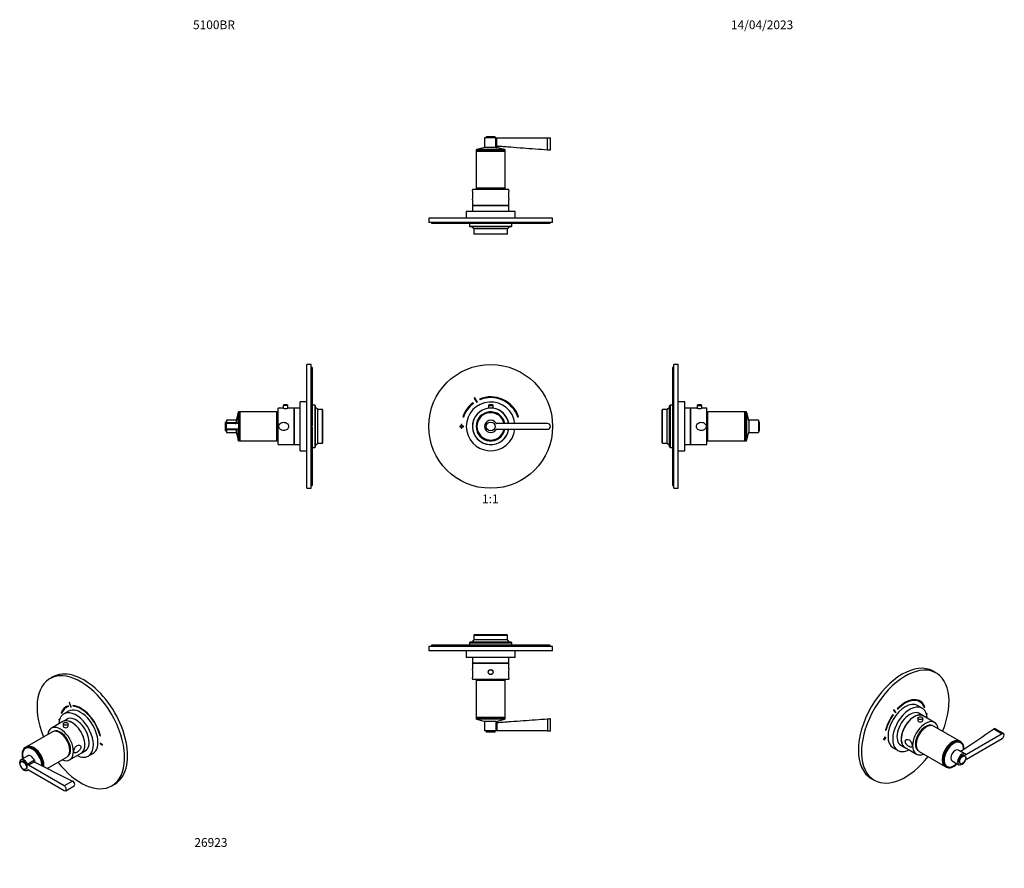
# Model space of a CAD drawing. Units: millimetres. Extents: x -218 to 1134, y 0 to 1165.
import ezdxf
from ezdxf import colors
from ezdxf.entities.mleader import LeaderData, LeaderLine
from ezdxf.enums import TextEntityAlignment as Align
from ezdxf.math import Vec2, Vec3

# ---------------------------------------------------------------- set-up
doc = ezdxf.new("R2010")
doc.units = ezdxf.units.MM
for name, color, linetype in [('16547', 7, 'Continuous'), ('16548', 7, 'Continuous'), ('16795', 7, 'Continuous'), ('19266', 7, 'Continuous'), ('19288', 7, 'Continuous'), ('19290', 7, 'Continuous'), ('19292', 7, 'Continuous'), ('20592', 7, 'Continuous'), ('24277', 7, 'Continuous'), ('28206', 7, 'Continuous'), ('51289', 7, 'Continuous'), ('56666', 7, 'Continuous'), ('DV1_Défaut', 7, 'Continuous'), ('DV4_Défaut', 7, 'Continuous'), ('DV5_Défaut', 7, 'Continuous'), ('DV6_Défaut', 7, 'Continuous'), ('DV7_Défaut', 7, 'Continuous'), ('Défaut', 7, 'Continuous')]:
    doc.layers.add(name, color=color, linetype=linetype)
doc.styles.add('SEACAD_ArialB', font='arialbd.ttf')

# ---------------------------------------------------------------- blocks, each defined once
blk = doc.blocks.new('_DOT')
at = {"color": 0}
blk.add_line((0, 0), (-1, 0), dxfattribs=at)
at = {"color": 0, "const_width": 0.333}
blk.add_lwpolyline([(-0.1665, 0, 1), (0.1665, 0, 1)], format="xyb", close=True, dxfattribs=at)
blk = doc.blocks.new('SE')
at = {"layer": 'DV1_Défaut', "color": 7, "linetype": 'Continuous'}
for p, q in [((405.1, 638.5), (404.5, 639.3)), ((406.2, 645.7), (409.6, 639.7)), ((410.5, 640.1), (407, 646.2)), ((413.4, 644.3), (413.8, 643.4)), ((425.6, 635.8), (432.1, 635.8)), ((425.6, 635.8), (425.6, 631.7)), ((429, 636.7), (428.7, 636.7)), ((432.1, 631.7), (432.1, 635.8)), ((388.3, 609.4), (388.3, 607.4)), ((389.3, 609.4), (388.3, 609.4)), ((389.3, 607.4), (389.3, 609.4)), ((390.5, 620), (391.5, 619.7)), ((506.8, 610.9), (437.4, 610.9)), ((466.2, 619.7), (467.1, 620)), ((388.3, 607.4), (386.3, 607.4)), ((386.3, 607.4), (386.3, 606.4)), ((386.3, 606.4), (388.3, 606.4)), ((388.3, 606.4), (388.3, 604.4)), ((388.3, 604.4), (389.3, 604.4)), ((391.3, 607.4), (389.3, 607.4)), ((389.3, 604.4), (389.3, 606.4)), ((389.3, 606.4), (391.3, 606.4)), ((391.3, 606.4), (391.3, 607.4)), ((437.4, 602.9), (506.8, 602.9))]:
    blk.add_line(p, q, dxfattribs=at)
for radius in [85, 6]:
    blk.add_circle((428.8, 606.9), radius, dxfattribs=at)
for centre, radius, start, end in [((428.8, 606.9), 40.5, 126.8699, 161.0344), ((428.8, 606.9), 39.5, 126.8699, 161.0344), ((428.8, 606.9), 33.5, 6.8576, 353.1424), ((428.8, 606.9), 45, 118.9641, 120.2374), ((428.8, 606.9), 38, 118.8469, 120.3547), ((428.8, 606.9), 40.5, 18.9656, 112.3316), ((428.8, 606.9), 39.5, 18.9656, 112.3316), ((428.7, 630.8), 5.88, 90, 122.1436), ((429, 630.8), 5.88, 57.8564, 90), ((428.8, 606.9), 25.1, 97.4248, 350.8485), ((428.8, 606.9), 25, 9.2069, 350.7931), ((428.8, 606.9), 20, 11.537, 348.463), ((428.8, 606.9), 18.8, 12.2845, 347.7155), ((428.8, 606.9), 18.9, 12.2349, 347.7651), ((428.8, 606.9), 25.1, 9.1515, 82.5752), ((428.8, 606.9), 8.5, 34.8499, 325.1501), ((437.4, 612.9), 2, 214.8499, 270), ((506.8, 606.9), 4, 270, 90), ((437.4, 600.9), 2, 90, 145.1501)]:
    blk.add_arc(centre, radius, start, end, dxfattribs=at)
blk = doc.blocks.new('SE1')
at = {"layer": '16547', "color": 7, "linetype": 'Continuous'}
for p, q in [((1022.4, 209.3), (1015.4, 213.4)), ((990.4, 170.1), (997.4, 166))]:
    blk.add_line(p, q, dxfattribs=at)
for start_param, end_param in [(0, 3.14725), (6.277528, 6.283185)]:
    blk.add_ellipse((1009.9, 187.7), major_axis=(12.5, 21.7), ratio=0.57735, start_param=start_param, end_param=end_param, dxfattribs=at)
at = {"layer": '16548', "color": 7, "linetype": 'Continuous'}
for p, q in [((1021, 219.9), (1014.7, 223.6)), ((981.2, 165.6), (987.5, 161.9))]:
    blk.add_line(p, q, dxfattribs=at)
for centre, major_axis, start_param, end_param in [((997.9, 194.6), (-16.8, -29), 3.141593, 6.283185), ((1004.3, 190.9), (-16.8, -29), 2.413235, 6.283185), ((1004.3, 190.9), (-12.6, -21.8), 3.032321, 6.283185), ((1003.6, 191.3), (-12.6, -21.8), 3.032321, 3.113473), ((1004.3, 190.9), (-16.8, -29), 0, 0.728358), ((1003.6, 191.3), (-12.6, -21.8), 0.028119, 0.109272), ((1004.3, 190.9), (-12.6, -21.8), 0, 0.109272)]:
    blk.add_ellipse(centre, major_axis=major_axis, ratio=0.57735, start_param=start_param, end_param=end_param, dxfattribs=at)
at = {"layer": '16795', "color": 7, "linetype": 'Continuous'}
for p, q in [((1015.3, 206.3), (1015.3, 202.5)), ((1021.8, 202.6), (1021.8, 206.3))]:
    blk.add_line(p, q, dxfattribs=at)
blk.add_ellipse((1018.6, 206.3), major_axis=(-3.25, 0), ratio=0.57735, dxfattribs=at)
at = {"layer": '19266', "color": 7, "linetype": 'Continuous'}
for p, q in [((1074.3, 173.6), (1072.9, 174.4)), ((1052.9, 139.8), (1054.3, 138.9))]:
    blk.add_line(p, q, dxfattribs=at)
for centre, major_axis, start_param, end_param in [((1062.9, 157.1), (-10, -17.3), 3.141593, 6.283185), ((1064.3, 156.3), (-10, -17.3), 2.329234, 6.283185), ((1064.3, 156.3), (-9.4, -16.3), 2.873941, 6.283185), ((1063.6, 156.7), (-9.4, -16.3), 3.052417, 3.104121), ((1064.3, 156.3), (-10, -17.3), 0, 1.131834), ((1063.6, 156.7), (-9.4, -16.3), 0.037471, 0.089176), ((1064.3, 156.3), (-9.4, -16.3), 0, 0.267652)]:
    blk.add_ellipse(centre, major_axis=major_axis, ratio=0.57735, start_param=start_param, end_param=end_param, dxfattribs=at)
at = {"layer": '19288', "color": 7, "linetype": 'Continuous'}
for p, q in [((1079.8, 154.3), (1078.7, 154.9)), ((1072.7, 144.5), (1073.8, 143.9))]:
    blk.add_line(p, q, dxfattribs=at)
blk.add_ellipse((1075.7, 149.7), major_axis=(-3, -5.2), ratio=0.57735, start_param=3.141593, end_param=6.283185, dxfattribs=at)
blk.add_ellipse((1076.8, 149.1), major_axis=(-3, -5.2), ratio=0.57735, dxfattribs=at)
at = {"layer": '19290', "color": 7, "linetype": 'Continuous'}
for p, q in [((1119.4, 191.4), (1130.9, 184.8)), ((1132.9, 185), (1121.2, 191.7)), ((1130.9, 184.8), (1081.8, 156.5)), ((1081.8, 149.9), (1130.9, 178.3)), ((1080, 157), (1070.8, 162.4)), ((1073.4, 161.3), (1081.8, 156.5)), ((1062.3, 147.6), (1071.5, 142.3))]:
    blk.add_line(p, q, dxfattribs=at)
for centre, radius, start, end in [((-9479.3, 15966.7), 19005.1, 303.73595, 303.89543), ((1073.2, 164.8), 3.45, 257.4655, 273.8417), ((1073.1, 165.9), 4.62, 274.4934, 301.3274)]:
    blk.add_arc(centre, radius, start, end, dxfattribs=at)
for centre, major_axis, start_param, end_param in [((1130.9, 181.5), (-2, -3.46), 0.785398, 3.926991), ((1066.5, 155), (-4.25, -7.36), 3.141593, 6.283185), ((1075.7, 149.7), (-4.25, -7.36), 2.96444, 8.031134), ((1075.7, 149.7), (-2.95, -5.11), 3.926991, 5.497787), ((1081.8, 158.1), (1, 1.73), 2.96444, 3.926991), ((1081.8, 148.3), (-1, -1.73), 3.926991, 4.889542)]:
    blk.add_ellipse(centre, major_axis=major_axis, ratio=0.57735, start_param=start_param, end_param=end_param, dxfattribs=at)
blk.add_open_spline([(1121.3, 191.7), (1120.8, 192), (1120.1, 191.9), (1119.4, 191.4)], degree=3, dxfattribs=at)
at = {"layer": '19292', "color": 7, "linetype": 'Continuous'}
for p, q in [((1073.9, 172.5), (1073, 172.9)), ((1054.2, 140.4), (1055.1, 139.9))]:
    blk.add_line(p, q, dxfattribs=at)
for centre, start_param, end_param in [((1064.5, 156.2), 2.334186, 6.283185), ((1063.6, 156.7), 3.141593, 3.15712), ((1063.6, 156.7), 6.267658, 6.283185), ((1064.5, 156.2), 0, 1.101647)]:
    blk.add_ellipse(centre, major_axis=(-9.4, -16.3), ratio=0.57735, start_param=start_param, end_param=end_param, dxfattribs=at)
at = {"layer": '20592', "color": 7, "linetype": 'Continuous'}
for p, q in [((1072.6, 174.6), (1036.8, 195.2)), ((1016.8, 160.6), (1052.6, 140))]:
    blk.add_line(p, q, dxfattribs=at)
for centre, start_param, end_param in [((1026.8, 177.9), 0, 3.141593), ((1062.6, 157.3), 0, 3.159271), ((1062.6, 157.3), 6.265507, 6.283185)]:
    blk.add_ellipse(centre, major_axis=(10, 17.3), ratio=0.57735, start_param=start_param, end_param=end_param, dxfattribs=at)
at = {"layer": '24277', "color": 7, "linetype": 'Continuous'}
blk.add_ellipse((1026.5, 178.1), major_axis=(9.8, 16.9), ratio=0.57735, start_param=0.772658, end_param=2.368934, dxfattribs=at)
at = {"layer": '28206', "color": 7, "linetype": 'Continuous'}
for centre, start_param, end_param in [((1025.8, 178.5), 0.064938, 3.076654), ((1026.5, 178.1), 0.344674, 2.796919)]:
    blk.add_ellipse(centre, major_axis=(9.9, 17.1), ratio=0.57735, start_param=start_param, end_param=end_param, dxfattribs=at)
at = {"layer": '51289', "color": 7, "linetype": 'Continuous'}
for p, q in [((1038.1, 200.2), (1022.6, 209.2)), ((997.6, 165.9), (1013.1, 156.9))]:
    blk.add_line(p, q, dxfattribs=at)
for centre, start_param, end_param in [((1010.1, 187.6), 0, 3.141593), ((1025.6, 178.6), 0, 3.785094), ((1025.6, 178.6), 5.639684, 6.283185)]:
    blk.add_ellipse(centre, major_axis=(12.5, 21.7), ratio=0.57735, start_param=start_param, end_param=end_param, dxfattribs=at)
for points, knots in [([(1015.3, 203.6), (1015.2, 203.4), (1015.2, 203.2), (1015.2, 202.4), (1015.5, 201.9), (1016.8, 201.1), (1017.7, 201), (1019.5, 201.1), (1020.3, 201.3), (1021, 201.7)], [0.581191, 0.581191, 0.581191, 0.581191, 0.625, 0.625, 0.75, 0.75, 0.875, 0.875, 1, 1, 1, 1]), ([(1021, 201.7), (1021.6, 202.1), (1022, 202.5), (1022, 203.2), (1021.9, 203.3), (1021.8, 203.5)], [0, 0, 0, 0, 0.125, 0.125, 0.1685306, 0.1685306, 0.1685306, 0.1685306]), ([(997.9, 174.2), (997.9, 173.5), (998.1, 172.8), (998.7, 171.4), (999.2, 170.7), (1000.7, 168.8), (1002, 167.8), (1004.3, 166.4), (1005.3, 166.1), (1006.5, 166.4), (1006.9, 166.6), (1007.3, 167.4), (1007.5, 168), (1007.5, 169.3), (1007.3, 170.1), (1006.9, 171.7), (1006.6, 172.4), (1005.4, 174.5), (1004.3, 175.7), (1002, 177), (1000.7, 177.2), (999.2, 176.7), (998.7, 176.4), (998.1, 175.5), (997.9, 174.9), (997.9, 174.2)], [0, 0, 0, 0, 0.0625, 0.0625, 0.125, 0.125, 0.25, 0.25, 0.375, 0.375, 0.4375, 0.4375, 0.5, 0.5, 0.5625, 0.5625, 0.625, 0.625, 0.75, 0.75, 0.875, 0.875, 0.9375, 0.9375, 1, 1, 1, 1])]:
    blk.add_open_spline(points, degree=3, knots=knots, dxfattribs=at)
at = {"layer": '56666', "color": 7, "linetype": 'Continuous'}
for p, q in [((1040.4, 268.2), (1036.1, 270.7)), ((981.8, 217.1), (984.3, 213.6)), ((984.2, 214.7), (982.2, 217.6)), ((984.9, 214.3), (982.4, 217.9)), ((987, 218.9), (987.2, 218.3)), ((1017.6, 228.8), (1016.9, 229.3)), ((1024, 221.2), (1024.2, 221.4)), ((1024.2, 221.4), (1024.9, 221)), ((1024.3, 220.4), (1024.9, 221)), ((980.6, 211.1), (981.1, 210.8)), ((981.1, 210.8), (980.7, 211.2)), ((984.2, 214.7), (984.9, 214.3)), ((1027.9, 212.4), (1027, 211.9)), ((1027.2, 212), (1027.9, 211.6)), ((1027.2, 211.2), (1027.9, 211.6)), ((1027.9, 211.6), (1027.9, 212.4)), ((970.8, 189.7), (971.4, 189.9)), ((970.9, 190.2), (971.4, 189.9)), ((969.2, 178.5), (967.8, 177.7)), ((967.8, 177.7), (967.8, 176.9)), ((967.8, 176.9), (969.2, 177.7)), ((968.5, 178.1), (969.2, 177.7)), ((969.9, 180.5), (969.2, 180.1)), ((969.2, 180.1), (969.2, 178.5)), ((969.2, 179.3), (969.9, 178.9)), ((969.2, 178.5), (969.9, 178.9)), ((969.2, 177.7), (969.2, 178.5)), ((969.2, 178.5), (969.9, 178.1)), ((969.2, 177.7), (969.2, 176.1)), ((969.2, 176.9), (969.9, 176.5)), ((969.2, 176.1), (969.9, 176.5)), ((969.9, 178.9), (969.9, 180.5)), ((971.3, 179.7), (969.9, 178.9)), ((969.9, 178.1), (971.3, 178.9)), ((969.9, 176.5), (969.9, 178.1)), ((970.6, 179.3), (971.3, 178.9)), ((971.3, 178.9), (971.3, 179.7)), ((951.1, 123.5), (955.4, 121))]:
    blk.add_line(p, q, dxfattribs=at)
for centre, major_axis, start_param, end_param in [((993.6, 197.1), (-42.5, -73.6), 3.141593, 6.283185), ((997.9, 194.6), (-42.5, -73.6), 1.808317, 6.283185), ((997.9, 194.6), (-20.2, -35.1), 2.687206, 4.316752), ((997.9, 194.6), (-19.7, -34.2), 2.687206, 4.316752), ((997.2, 195), (-19.8, -34.2), 3.141593, 3.914411), ((997.2, 195), (-20.2, -35.1), 2.687206, 3.124132), ((997.9, 194.6), (22.5, 39), 1.290918, 1.31314), ((997.9, 194.6), (20.2, 35.1), 1.428899, 2.025183), ((997.9, 194.6), (-19.7, -34.2), 4.570492, 5.166775), ((997.2, 195), (19, 32.9), 1.288871, 1.305304), ((997.9, 194.6), (19, 32.9), 1.288871, 1.315187), ((997.9, 194.6), (-42.5, -73.6), 0, 1.333275)]:
    blk.add_ellipse(centre, major_axis=major_axis, ratio=0.57735, start_param=start_param, end_param=end_param, dxfattribs=at)
blk = doc.blocks.new('SE2')
at = {"layer": '16547', "color": 7, "linetype": 'Continuous'}
for p, q in [((-151.4, 205.5), (-158.4, 201.5)), ((-133.4, 158.2), (-126.4, 162.2))]:
    blk.add_line(p, q, dxfattribs=at)
for start_param, end_param in [(0, 3.14725), (6.277528, 6.283185)]:
    blk.add_ellipse((-145.9, 179.8), major_axis=(12.5, -21.7), ratio=0.57735, start_param=start_param, end_param=end_param, dxfattribs=at)
at = {"layer": '16548', "color": 7, "linetype": 'Continuous'}
for p, q in [((-150.6, 215.8), (-157, 212.1)), ((-123.5, 154.1), (-117.1, 157.7))]:
    blk.add_line(p, q, dxfattribs=at)
for centre, major_axis, start_param, end_param in [((-133.9, 186.8), (16.8, -29), 0, 3.141593), ((-140.2, 183.1), (16.8, -29), 0, 3.86995), ((-140.2, 183.1), (12.6, -21.8), 0, 3.250864), ((-139.5, 183.5), (12.6, -21.8), 3.167625, 3.250864), ((-140.2, 183.1), (16.8, -29), 5.554828, 6.283185), ((-140.2, 183.1), (12.6, -21.8), 6.173914, 6.283185), ((-139.5, 183.5), (12.6, -21.8), 6.173914, 6.255066)]:
    blk.add_ellipse(centre, major_axis=major_axis, ratio=0.57735, start_param=start_param, end_param=end_param, dxfattribs=at)
at = {"layer": '16795', "color": 7, "linetype": 'Continuous'}
for p, q in [((-157.8, 198.4), (-157.8, 194.7)), ((-151.3, 194.6), (-151.3, 198.4))]:
    blk.add_line(p, q, dxfattribs=at)
blk.add_ellipse((-154.5, 198.4), major_axis=(-3.25, 0), ratio=0.57735, dxfattribs=at)
at = {"layer": '19266', "color": 7, "linetype": 'Continuous'}
blk.add_line((-208.9, 166.6), (-210.3, 165.7), dxfattribs=at)
for centre, major_axis, start_param, end_param in [((-200.3, 148.4), (10, -17.3), 0.789623, 4.273427), ((-200.3, 148.4), (9.4, -16.3), 0.783531, 3.409245), ((-199.6, 148.8), (9.4, -16.3), 3.179064, 3.230768), ((-198.9, 149.2), (10, -17.3), 0.696317, 3.141593)]:
    blk.add_ellipse(centre, major_axis=major_axis, ratio=0.57735, start_param=start_param, end_param=end_param, dxfattribs=at)
at = {"layer": '19288', "color": 7, "linetype": 'Continuous'}
for p, q in [((-214.7, 147), (-215.7, 146.4)), ((-209.7, 136), (-208.7, 136.6))]:
    blk.add_line(p, q, dxfattribs=at)
blk.add_ellipse((-212.7, 141.2), major_axis=(3, -5.2), ratio=0.57735, dxfattribs=at)
blk.add_ellipse((-211.7, 141.8), major_axis=(3, -5.2), ratio=0.57735, start_param=0, end_param=3.141593, dxfattribs=at)
at = {"layer": '19290', "color": 7, "linetype": 'Continuous'}
for p, q in [((-206.7, 154.5), (-215.9, 149.2)), ((-207.4, 134.5), (-206.1, 135.2)), ((-197.5, 148.3), (-206.7, 143)), ((-206.4, 135.2), (-206.7, 135)), ((-197.2, 146.4), (-205.6, 141.6)), ((-156.5, 113.3), (-205.6, 141.6)), ((-205.6, 135.1), (-156.5, 106.7)), ((-145, 119.9), (-156.5, 113.3)), ((-154.5, 106.5), (-142.9, 113.2))]:
    blk.add_line(p, q, dxfattribs=at)
for centre, radius, start, end in [((-192.6, 147.3), 4.67, 174.5183, 190.4861), ((-195.3, 147.1), 2.03, 200.2666, 247.9633), ((10390.8, 21355.8), 23705.9, 243.47474, 243.61239)]:
    blk.add_arc(centre, radius, start, end, dxfattribs=at)
for centre, major_axis, start_param, end_param in [((-211.7, 141.8), (4.25, -7.36), 1.393644, 6.460338), ((-202.5, 147.2), (4.25, -7.36), 1.393644, 3.141593), ((-211.7, 141.8), (2.95, -5.11), 0.785398, 2.356194), ((-205.6, 143.2), (1, -1.73), 4.535236, 5.497787), ((-205.6, 133.4), (1, -1.73), 2.356194, 3.318745), ((-196.4, 148.5), (1, -1.73), 4.535236, 4.845081), ((-202.5, 147.2), (4.31, -7.46), 1.065311, 1.322814), ((-156.5, 110), (-2, 3.46), 2.356194, 5.497787)]:
    blk.add_ellipse(centre, major_axis=major_axis, ratio=0.57735, start_param=start_param, end_param=end_param, dxfattribs=at)
blk.add_open_spline([(-142.9, 113.2), (-142.3, 113.6), (-142, 114.2), (-142, 116), (-142.3, 117), (-143.5, 118.8), (-144.2, 119.5), (-145, 119.9)], degree=3, knots=[0.25, 0.25, 0.25, 0.25, 0.5, 0.5, 0.75, 0.75, 1, 1, 1, 1], dxfattribs=at)
at = {"layer": '19292', "color": 7, "linetype": 'Continuous'}
blk.add_line((-209, 165.1), (-209.8, 164.6), dxfattribs=at)
for centre, start_param, end_param in [((-200.4, 148.3), 0.795793, 4.24324), ((-199.6, 148.8), 3.126065, 3.141593)]:
    blk.add_ellipse(centre, major_axis=(9.4, -16.3), ratio=0.57735, start_param=start_param, end_param=end_param, dxfattribs=at)
at = {"layer": '20592', "color": 7, "linetype": 'Continuous'}
for p, q in [((-172.8, 187.4), (-208.5, 166.8)), ((-179.8, 137.2), (-152.8, 152.7))]:
    blk.add_line(p, q, dxfattribs=at)
for centre, start_param, end_param in [((-162.8, 170.1), 0, 3.141593), ((-198.5, 149.4), 0.672707, 3.159271)]:
    blk.add_ellipse(centre, major_axis=(10, -17.3), ratio=0.57735, start_param=start_param, end_param=end_param, dxfattribs=at)
at = {"layer": '24277', "color": 7, "linetype": 'Continuous'}
blk.add_ellipse((-162.4, 170.3), major_axis=(-9.8, 16.9), ratio=0.57735, start_param=3.914251, end_param=5.510527, dxfattribs=at)
at = {"layer": '28206', "color": 7, "linetype": 'Continuous'}
for centre, start_param, end_param in [((-161.7, 170.7), 0.064938, 3.076654), ((-162.4, 170.3), 0.344674, 2.796919)]:
    blk.add_ellipse(centre, major_axis=(9.9, -17.1), ratio=0.57735, start_param=start_param, end_param=end_param, dxfattribs=at)
at = {"layer": '51289', "color": 7, "linetype": 'Continuous'}
for p, q in [((-158.5, 201.4), (-174.1, 192.4)), ((-149.1, 149.1), (-133.5, 158.1))]:
    blk.add_line(p, q, dxfattribs=at)
for centre, start_param, end_param in [((-146, 179.7), 0, 3.141593), ((-161.6, 170.7), 0, 3.785094), ((-161.6, 170.7), 5.639684, 6.283185)]:
    blk.add_ellipse(centre, major_axis=(12.5, -21.7), ratio=0.57735, start_param=start_param, end_param=end_param, dxfattribs=at)
for points, knots in [([(-157.8, 195.6), (-157.9, 195.4), (-157.9, 195.3), (-157.9, 194.7), (-157.6, 194.2), (-156.9, 193.9)], [0.8350544, 0.8350544, 0.8350544, 0.8350544, 0.875, 0.875, 1, 1, 1, 1]), ([(-156.9, 193.9), (-156.3, 193.5), (-155.4, 193.2), (-153.6, 193.1), (-152.7, 193.3), (-151.5, 194), (-151.1, 194.6), (-151.1, 195.3), (-151.2, 195.5), (-151.2, 195.7)], [0, 0, 0, 0, 0.125, 0.125, 0.25, 0.25, 0.375, 0.375, 0.4174441, 0.4174441, 0.4174441, 0.4174441]), ([(-133.8, 166.4), (-133.8, 167), (-134, 167.6), (-134.6, 168.5), (-135.1, 168.9), (-136.7, 169.4), (-137.9, 169.2), (-140.2, 167.8), (-141.3, 166.7), (-142.5, 164.6), (-142.8, 163.8), (-143.3, 162.3), (-143.4, 161.5), (-143.4, 160.2), (-143.3, 159.6), (-142.8, 158.8), (-142.5, 158.6), (-141.3, 158.3), (-140.2, 158.6), (-137.9, 159.9), (-136.7, 160.9), (-135.1, 162.8), (-134.7, 163.5), (-134, 165), (-133.8, 165.7), (-133.8, 166.4)], [0, 0, 0, 0, 0.0625, 0.0625, 0.125, 0.125, 0.25, 0.25, 0.375, 0.375, 0.4375, 0.4375, 0.5, 0.5, 0.5625, 0.5625, 0.625, 0.625, 0.75, 0.75, 0.875, 0.875, 0.9375, 0.9375, 1, 1, 1, 1])]:
    blk.add_open_spline(points, degree=3, knots=knots, dxfattribs=at)
at = {"layer": '56666', "color": 7, "linetype": 'Continuous'}
for p, q in [((-172.1, 262.9), (-176.3, 260.4)), ((-152.8, 221.4), (-153.6, 221)), ((-150.6, 222.3), (-151, 223.2)), ((-149.8, 227.8), (-147.4, 221.4)), ((-146.8, 221.5), (-149.2, 227.8)), ((-146.9, 221.7), (-147.4, 221.4)), ((-144.7, 223.7), (-144.4, 222.8)), ((-143.7, 223.2), (-144.4, 222.8)), ((-143.8, 223.6), (-143.7, 223.2)), ((-162.9, 204), (-163.9, 204.6)), ((-163.9, 204.6), (-163.9, 203.7)), ((-163.1, 204.1), (-163.9, 203.7)), ((-163.9, 203.7), (-163.1, 203.3)), ((-160.2, 213.6), (-160.9, 213.2)), ((-160.9, 213.2), (-160.2, 212.5)), ((-160.2, 213.6), (-159.9, 213.3)), ((-106.8, 182.3), (-107.4, 182)), ((-107.4, 182), (-106.7, 181.9)), ((-103.8, 169.9), (-107.3, 171.9)), ((-107.3, 171.9), (-107.3, 171.1)), ((-106.6, 171.5), (-107.3, 171.1)), ((-107.3, 171.1), (-103.8, 169)), ((-103.8, 169), (-103.8, 169.9)), ((-91.3, 113.2), (-87.1, 115.6))]:
    blk.add_line(p, q, dxfattribs=at)
for centre, major_axis, start_param, end_param in [((-129.6, 189.2), (42.5, -73.6), 0, 3.141593), ((-133.8, 186.8), (42.5, -73.6), 0, 4.474868), ((-133.8, 186.8), (20.2, -35.1), 2.999696, 3.595979), ((-133.8, 186.8), (19.7, -34.2), 2.999696, 3.595979), ((-133.1, 187.2), (20.2, -35.1), 3.159053, 3.595979), ((-133.1, 187.2), (19.7, -34.2), 3.035146, 3.141593), ((-133.8, 186.8), (-22.5, 39), -0.279879, -0.257656), ((-133.8, 186.8), (-19, 32.9), -0.281926, -0.255609), ((-133.8, 186.8), (20.2, -35.1), 1.11641, 2.745955), ((-133.8, 186.8), (-19.8, 34.2), 4.258003, 5.887548), ((-133.1, 187.2), (-19.8, 34.2), 5.510367, 5.887548), ((-133.8, 186.8), (42.5, -73.6), 4.94991, 6.283185)]:
    blk.add_ellipse(centre, major_axis=major_axis, ratio=0.57735, start_param=start_param, end_param=end_param, dxfattribs=at)
blk = doc.blocks.new('SE3')
at = {"layer": 'DV4_Défaut', "color": 7, "linetype": 'Continuous'}
for p, q in [((176.5, 521.9), (176.5, 691.9)), ((182.5, 691.9), (176.5, 691.9)), ((182.5, 521.9), (182.5, 691.9)), ((184, 687.9), (182.5, 687.9)), ((184, 687.9), (184, 607.7)), ((150.5, 635.8), (144, 635.8)), ((144, 635.8), (144, 631.8)), ((147.3, 636.7), (147.1, 636.7)), ((150.5, 631.8), (150.5, 635.8)), ((167.4, 573.4), (167.4, 640.4)), ((176.4, 640.4), (167.4, 640.4)), ((176.4, 573.4), (176.4, 640.4)), ((176.5, 635.9), (176.4, 635.9)), ((187.4, 635.9), (184, 635.9)), ((187.4, 635.9), (187.4, 577.9)), ((188.4, 634.9), (187.4, 635.9)), ((82.3, 625.7), (79.4, 614.9)), ((82.3, 610.9), (82.3, 625.7)), ((82.5, 625.7), (82.3, 625.7)), ((82.5, 610.9), (82.5, 626.9)), ((84.5, 626.9), (82.5, 626.9)), ((84.5, 586.9), (84.5, 626.9)), ((85, 625.9), (84.5, 625.9)), ((85, 586.9), (85, 626.9)), ((135.5, 626.9), (85, 626.9)), ((135.5, 586.9), (135.5, 626.9)), ((136, 626.4), (135.5, 626.4)), ((136, 587.1), (136, 626.6)), ((137, 626.6), (136, 626.6)), ((137, 587.1), (137, 626.6)), ((137.2, 581.9), (137.2, 631.9)), ((143.8, 631.9), (137.2, 631.9)), ((159.2, 631.9), (150.6, 631.9)), ((159.2, 581.9), (159.2, 631.9)), ((159.4, 629.9), (159.2, 629.9)), ((159.4, 581.9), (159.4, 631.9)), ((167.4, 631.9), (159.4, 631.9)), ((188.4, 578.9), (188.4, 634.9)), ((191.4, 629.9), (188.4, 632.9)), ((191.4, 583.9), (191.4, 629.9)), ((197.9, 629.9), (191.4, 629.9)), ((197.9, 583.9), (197.9, 629.9)), ((198.4, 629.4), (197.9, 629.9)), ((198.4, 584.4), (198.4, 629.4)), ((64.9, 600.9), (64.9, 612.9)), ((66.4, 612.9), (64.9, 612.9)), ((66.4, 615.4), (66.4, 611.7)), ((79.4, 615.4), (66.4, 615.4)), ((66.4, 610.9), (66.4, 611.7)), ((79.4, 611.7), (66.4, 611.7)), ((66.4, 602.9), (66.4, 610.9)), ((82.6, 610.9), (66.4, 610.9)), ((79.4, 615.4), (79.4, 611.7)), ((79.4, 611.3), (79.4, 611.7)), ((79.4, 610.9), (79.4, 611.3)), ((137.2, 617.4), (137, 617.4)), ((64.9, 600.9), (66.4, 600.9)), ((66.4, 602), (66.4, 602.9)), ((82.6, 602.9), (66.4, 602.9)), ((66.4, 602), (66.4, 598.4)), ((79.4, 602), (66.4, 602)), ((66.4, 598.4), (79.4, 598.4)), ((79.4, 602.5), (79.4, 602.9)), ((79.4, 602), (79.4, 602.5)), ((79.4, 602), (79.4, 598.4)), ((79.4, 598.9), (82.3, 588.1)), ((82.3, 588.1), (82.3, 602.9)), ((82.5, 586.9), (82.5, 602.9)), ((137, 596.4), (137.2, 596.4)), ((184, 607.7), (182.5, 607.7)), ((182.5, 606.1), (184, 606.1)), ((184, 606.1), (184, 525.9)), ((82.3, 588.1), (82.5, 588.1)), ((82.5, 586.9), (84.5, 586.9)), ((84.5, 587.9), (85, 587.9)), ((85, 586.9), (135.5, 586.9)), ((135.5, 587.4), (136, 587.4)), ((136, 587.1), (137, 587.1)), ((137.2, 581.9), (159.2, 581.9)), ((159.2, 583.9), (159.4, 583.9)), ((159.4, 581.9), (167.4, 581.9)), ((188.4, 580.9), (191.4, 583.9)), ((191.4, 583.9), (197.9, 583.9)), ((197.9, 583.9), (198.4, 584.4)), ((167.4, 573.4), (176.4, 573.4)), ((176.4, 577.9), (176.5, 577.9)), ((184, 577.9), (187.4, 577.9)), ((187.4, 577.9), (188.4, 578.9)), ((176.5, 521.9), (182.5, 521.9)), ((182.5, 525.9), (184, 525.9))]:
    blk.add_line(p, q, dxfattribs=at)
for centre, radius, start, end in [((147.1, 630.8), 5.88, 90, 122.1436), ((147.3, 630.8), 5.88, 57.8564, 90), ((147.2, 656.6), 25, 262.1862, 277.8138), ((78.1, 613.1), 2.21, 274.0891, 305.7441), ((58.5, 606.9), 24.5, 350.5936, 9.4064), ((78.1, 600.7), 2.21, 54.2609, 85.9059)]:
    blk.add_arc(centre, radius, start, end, dxfattribs=at)
blk.add_open_spline([(151.5, 606.9), (151.5, 607.7), (151.3, 608.5), (150.5, 609.9), (150, 610.6), (148, 612), (146.4, 612.5), (143.1, 612.5), (141.5, 612), (139.5, 610.6), (138.9, 609.9), (138.2, 608.5), (137.9, 607.7), (137.9, 606.1), (138.1, 605.3), (138.9, 603.8), (139.5, 603.2), (141.4, 601.7), (143.1, 601.2), (146.3, 601.2), (148, 601.7), (149.9, 603.2), (150.5, 603.8), (151.3, 605.2), (151.5, 606), (151.5, 606.9)], degree=3, knots=[0, 0, 0, 0, 0.0625, 0.0625, 0.125, 0.125, 0.25, 0.25, 0.375, 0.375, 0.4375, 0.4375, 0.5, 0.5, 0.5625, 0.5625, 0.625, 0.625, 0.75, 0.75, 0.875, 0.875, 0.9375, 0.9375, 1, 1, 1, 1], dxfattribs=at)
blk = doc.blocks.new('SE4')
at = {"layer": 'DV5_Défaut', "color": 7, "linetype": 'Continuous'}
for p, q in [((680.1, 521.9), (680.1, 691.9)), ((686.1, 691.9), (680.1, 691.9)), ((686.1, 521.9), (686.1, 691.9)), ((678.6, 687.9), (678.6, 525.9)), ((680.1, 687.9), (678.6, 687.9)), ((675.2, 635.9), (674.2, 634.9)), ((675.2, 635.9), (675.2, 577.9)), ((678.6, 635.9), (675.2, 635.9)), ((686.2, 635.9), (686.1, 635.9)), ((686.2, 573.4), (686.2, 640.4)), ((695.2, 640.4), (686.2, 640.4)), ((695.2, 573.4), (695.2, 640.4)), ((712.1, 635.8), (718.6, 635.8)), ((712.1, 635.8), (712.1, 631.8)), ((715.5, 636.7), (715.3, 636.7)), ((718.6, 631.8), (718.6, 635.8)), ((664.7, 629.9), (664.2, 629.4)), ((664.2, 584.4), (664.2, 629.4)), ((664.7, 583.9), (664.7, 629.9)), ((671.2, 629.9), (664.7, 629.9)), ((674.2, 632.9), (671.2, 629.9)), ((671.2, 583.9), (671.2, 629.9)), ((674.2, 578.9), (674.2, 634.9)), ((703.2, 631.9), (695.2, 631.9)), ((703.2, 581.9), (703.2, 631.9)), ((703.4, 629.9), (703.2, 629.9)), ((703.4, 581.9), (703.4, 631.9)), ((712, 631.9), (703.4, 631.9)), ((725.4, 631.9), (718.8, 631.9)), ((725.4, 581.9), (725.4, 631.9)), ((725.6, 587.1), (725.6, 626.6)), ((726.6, 626.6), (725.6, 626.6)), ((726.6, 587.1), (726.6, 626.6)), ((727.1, 626.4), (726.6, 626.4)), ((727.1, 586.9), (727.1, 626.9)), ((777.6, 626.9), (727.1, 626.9)), ((777.6, 586.9), (777.6, 626.9)), ((778.1, 625.9), (777.6, 625.9)), ((778.1, 586.9), (778.1, 626.9)), ((780.1, 626.9), (778.1, 626.9)), ((780.1, 586.9), (780.1, 626.9)), ((780.3, 625.7), (780.1, 625.7)), ((780.3, 588.1), (780.3, 625.7)), ((783.2, 614.9), (780.3, 625.7)), ((725.6, 617.4), (725.4, 617.4)), ((783.2, 615.4), (783.2, 598.4)), ((796.2, 615.4), (783.2, 615.4)), ((796.2, 615.4), (796.2, 598.4)), ((797.7, 612.9), (796.2, 612.9)), ((797.7, 600.9), (797.7, 612.9)), ((725.4, 596.4), (725.6, 596.4)), ((780.3, 588.1), (783.2, 598.9)), ((783.2, 598.4), (796.2, 598.4)), ((796.2, 600.9), (797.7, 600.9)), ((664.2, 584.4), (664.7, 583.9)), ((664.7, 583.9), (671.2, 583.9)), ((671.2, 583.9), (674.2, 580.9)), ((695.2, 581.9), (703.2, 581.9)), ((703.2, 583.9), (703.4, 583.9)), ((703.4, 581.9), (725.4, 581.9)), ((725.6, 587.1), (726.6, 587.1)), ((726.6, 587.4), (727.1, 587.4)), ((727.1, 586.9), (777.6, 586.9)), ((777.6, 587.9), (778.1, 587.9)), ((778.1, 586.9), (780.1, 586.9)), ((780.1, 588.1), (780.3, 588.1)), ((674.2, 578.9), (675.2, 577.9)), ((675.2, 577.9), (678.6, 577.9)), ((686.1, 577.9), (686.2, 577.9)), ((686.2, 573.4), (695.2, 573.4)), ((678.6, 525.9), (680.1, 525.9)), ((680.1, 521.9), (686.1, 521.9))]:
    blk.add_line(p, q, dxfattribs=at)
for centre, radius, start, end in [((715.3, 630.8), 5.88, 90, 122.1436), ((715.5, 630.8), 5.88, 57.8564, 90), ((715.4, 656.6), 25, 262.1862, 277.8138)]:
    blk.add_arc(centre, radius, start, end, dxfattribs=at)
blk.add_open_spline([(711.1, 606.9), (711.1, 606), (711.3, 605.2), (712.1, 603.8), (712.6, 603.2), (714.6, 601.7), (716.2, 601.2), (719.5, 601.2), (721.1, 601.7), (723.1, 603.2), (723.6, 603.8), (724.4, 605.2), (724.7, 606), (724.7, 607.7), (724.4, 608.5), (723.7, 609.9), (723.1, 610.5), (721.2, 612), (719.5, 612.5), (716.2, 612.5), (714.6, 612), (712.7, 610.6), (712.1, 609.9), (711.3, 608.5), (711.1, 607.7), (711.1, 606.9)], degree=3, knots=[0, 0, 0, 0, 0.0625, 0.0625, 0.125, 0.125, 0.25, 0.25, 0.375, 0.375, 0.4375, 0.4375, 0.5, 0.5, 0.5625, 0.5625, 0.625, 0.625, 0.75, 0.75, 0.875, 0.875, 0.9375, 0.9375, 1, 1, 1, 1], dxfattribs=at)
blk = doc.blocks.new('SE5')
at = {"layer": 'DV6_Défaut', "color": 7, "linetype": 'Continuous'}
for p, q in [((435.8, 1003), (420.3, 1003)), ((420.3, 1003), (420.3, 990)), ((434.8, 1004.5), (422.8, 1004.5)), ((422.8, 1004.5), (422.8, 1003)), ((434.8, 1003), (434.8, 1004.5)), ((435.8, 1003), (437.4, 1003)), ((435.8, 990), (435.8, 1003)), ((437.4, 1003), (506.8, 1003)), ((437.4, 991.2), (437.4, 1003)), ((506.8, 1003), (510.8, 1003)), ((506.8, 986.8), (506.8, 1003)), ((510.8, 986.5), (510.8, 1003)), ((448.8, 986.9), (408.8, 986.9)), ((408.8, 986.9), (408.8, 984.9)), ((420.8, 990), (410, 987.1)), ((447.6, 987.1), (410, 987.1)), ((410, 987.1), (410, 986.9)), ((435.8, 990), (420.3, 990)), ((435.8, 990), (436.2, 990)), ((436.2, 990), (437.4, 990)), ((447.6, 987.1), (436.8, 990)), ((447.6, 986.9), (447.6, 987.1)), ((448.8, 984.9), (448.8, 986.9)), ((448.8, 984.9), (408.8, 984.9)), ((448.8, 984.4), (408.8, 984.4)), ((408.8, 984.4), (408.8, 933.9)), ((409.8, 984.9), (409.8, 984.4)), ((447.8, 984.4), (447.8, 984.9)), ((448.8, 933.9), (448.8, 984.4)), ((448.8, 933.9), (408.8, 933.9)), ((448.6, 933.4), (409.1, 933.4)), ((409.1, 933.4), (409.1, 932.4)), ((409.3, 933.9), (409.3, 933.4)), ((448.3, 933.4), (448.3, 933.9)), ((448.6, 932.4), (448.6, 933.4)), ((453.8, 932.2), (403.8, 932.2)), ((403.8, 932.2), (403.8, 931.5)), ((448.6, 932.4), (409.1, 932.4)), ((418.3, 932.4), (418.3, 932.2)), ((439.3, 932.2), (439.3, 932.4)), ((453.8, 931.5), (453.8, 932.2)), ((403.8, 917.9), (403.8, 910.2)), ((453.8, 910.2), (403.8, 910.2)), ((453.8, 910), (403.8, 910)), ((403.8, 910), (403.8, 902)), ((405.8, 910.2), (405.8, 910)), ((451.8, 910), (451.8, 910.2)), ((453.8, 910.2), (453.8, 917.9)), ((453.8, 902), (453.8, 910)), ((513.8, 892.9), (343.8, 892.9)), ((343.8, 892.9), (343.8, 886.9)), ((462.3, 902), (395.3, 902)), ((395.3, 902), (395.3, 893)), ((462.3, 893), (395.3, 893)), ((399.8, 893), (399.8, 892.9)), ((457.8, 892.9), (457.8, 893)), ((462.3, 893), (462.3, 902)), ((513.8, 886.9), (513.8, 892.9)), ((513.8, 886.9), (343.8, 886.9)), ((347.8, 886.9), (347.8, 885.4)), ((509.8, 885.4), (347.8, 885.4)), ((399.8, 885.4), (399.8, 882)), ((399.8, 882), (457.8, 882)), ((399.8, 882), (400.8, 881)), ((456.8, 881), (400.8, 881)), ((402.8, 881), (405.8, 878)), ((451.8, 878), (454.8, 881)), ((456.8, 881), (457.8, 882)), ((457.8, 882), (457.8, 885.4)), ((509.8, 886.9), (509.8, 885.4)), ((451.8, 878), (405.8, 878)), ((405.8, 878), (405.8, 871.5)), ((405.8, 871.5), (451.8, 871.5)), ((405.8, 871.5), (406.3, 871)), ((451.3, 871), (406.3, 871)), ((451.3, 871), (451.8, 871.5)), ((451.8, 871.5), (451.8, 878))]:
    blk.add_line(p, q, dxfattribs=at)
for centre, radius, start, end in [((442.4, 984.7), 8.16, 127.2035, 138.8951), ((440.2, 988.8), 3, 101.3106, 155.9702), ((368.6, 924.7), 35.8, 349.0897, 10.9103), ((489, 924.7), 35.8, 169.0897, 190.9103)]:
    blk.add_arc(centre, radius, start, end, dxfattribs=at)
for points, knots in [([(437.4, 991.2), (437.6, 991.3), (437.8, 991.4), (438.1, 991.6), (438.3, 991.6), (438.7, 991.7), (438.9, 991.8), (439.3, 991.8), (439.5, 991.8), (439.7, 991.8)], [0, 0, 0, 0, 0.25, 0.25, 0.5, 0.5, 0.75, 0.75, 1, 1, 1, 1]), ([(439.7, 991.8), (442.5, 991.6), (445.3, 991.4), (450.9, 991), (453.7, 990.8), (462.1, 990.2), (467.7, 989.7), (484.5, 988.5), (495.6, 987.7), (506.8, 986.8)], [0, 0, 0, 0, 0.125, 0.125, 0.25, 0.25, 0.5, 0.5, 1, 1, 1, 1]), ([(506.8, 986.8), (507.9, 986.7), (508.9, 986.7), (510.4, 986.6), (510.8, 986.5), (510.8, 986.5), (510.8, 986.5), (510.8, 986.5)], [0, 0, 0, 0, 0.499772, 0.499772, 0.999543, 0.999543, 1, 1, 1, 1])]:
    blk.add_open_spline(points, degree=3, knots=knots, dxfattribs=at)
blk = doc.blocks.new('SE6')
at = {"layer": 'DV7_Défaut', "color": 7, "linetype": 'Continuous'}
for p, q in [((405.8, 313.7), (402.8, 310.7)), ((406.3, 320.7), (405.8, 320.2)), ((405.8, 320.2), (451.8, 320.2)), ((405.8, 320.2), (405.8, 313.7)), ((451.8, 313.7), (405.8, 313.7)), ((451.3, 320.7), (406.3, 320.7)), ((451.8, 320.2), (451.3, 320.7)), ((451.8, 313.7), (451.8, 320.2)), ((454.8, 310.7), (451.8, 313.7)), ((513.8, 304.8), (343.8, 304.8)), ((343.8, 304.8), (343.8, 298.8)), ((513.8, 298.8), (343.8, 298.8)), ((509.8, 306.3), (347.8, 306.3)), ((347.8, 306.3), (347.8, 304.8)), ((462.3, 298.7), (395.3, 298.7)), ((395.3, 298.7), (395.3, 289.7)), ((400.8, 310.7), (399.8, 309.7)), ((399.8, 309.7), (457.8, 309.7)), ((399.8, 309.7), (399.8, 306.3)), ((399.8, 298.8), (399.8, 298.7)), ((456.8, 310.7), (400.8, 310.7)), ((457.8, 309.7), (456.8, 310.7)), ((457.8, 306.3), (457.8, 309.7)), ((457.8, 298.7), (457.8, 298.8)), ((462.3, 289.7), (462.3, 298.7)), ((509.8, 306.3), (509.8, 304.8)), ((513.8, 298.8), (513.8, 304.8)), ((462.3, 289.7), (395.3, 289.7)), ((403.8, 289.7), (403.8, 281.7)), ((453.8, 281.7), (453.8, 289.7)), ((453.8, 281.7), (403.8, 281.7)), ((453.8, 281.5), (403.8, 281.5)), ((403.8, 281.5), (403.8, 273.8)), ((405.8, 281.7), (405.8, 281.5)), ((426.8, 272.2), (427, 272.2)), ((428.8, 272.9), (428.8, 272.8)), ((430.8, 272.2), (430.6, 272.2)), ((451.8, 281.5), (451.8, 281.7)), ((453.8, 273.8), (453.8, 281.5)), ((403.8, 260.2), (403.8, 259.5)), ((453.8, 259.5), (403.8, 259.5)), ((448.8, 257.8), (408.8, 257.8)), ((408.8, 257.8), (408.8, 207.3)), ((448.6, 259.3), (409.1, 259.3)), ((409.1, 259.3), (409.1, 258.3)), ((448.6, 258.3), (409.1, 258.3)), ((409.3, 258.3), (409.3, 257.8)), ((418.3, 259.5), (418.3, 259.3)), ((439.3, 259.3), (439.3, 259.5)), ((448.3, 257.8), (448.3, 258.3)), ((448.6, 258.3), (448.6, 259.3)), ((448.8, 207.3), (448.8, 257.8)), ((453.8, 259.5), (453.8, 260.2)), ((448.8, 207.3), (408.8, 207.3)), ((448.8, 206.8), (408.8, 206.8)), ((408.8, 206.8), (408.8, 204.8)), ((448.8, 204.8), (408.8, 204.8)), ((409.8, 207.3), (409.8, 206.8)), ((410, 204.8), (410, 204.6)), ((447.6, 204.6), (410, 204.6)), ((410, 204.6), (420.8, 201.7)), ((436.8, 201.7), (447.6, 204.6)), ((447.6, 204.6), (447.6, 204.8)), ((447.8, 206.8), (447.8, 207.3)), ((448.8, 204.8), (448.8, 206.8)), ((506.8, 204.9), (506.8, 188.7)), ((510.8, 188.7), (510.8, 205.2)), ((435.8, 201.7), (420.3, 201.7)), ((420.3, 201.7), (420.3, 188.7)), ((435.8, 201.7), (435.8, 188.7)), ((436.2, 201.7), (435.8, 201.7)), ((436.2, 201.7), (437.4, 201.7)), ((437.4, 200.6), (437.4, 188.7)), ((435.8, 188.7), (420.3, 188.7)), ((422.8, 188.7), (422.8, 187.2)), ((434.8, 187.2), (422.8, 187.2)), ((434.8, 187.2), (434.8, 188.7)), ((437.4, 188.7), (435.8, 188.7)), ((506.8, 188.7), (437.4, 188.7)), ((506.8, 188.7), (510.8, 188.7))]:
    blk.add_line(p, q, dxfattribs=at)
for radius in [3.4, 3.25]:
    blk.add_circle((428.8, 269.5), radius, dxfattribs=at)
for centre, radius, start, end in [((368.6, 267), 35.8, 349.0897, 10.9103), ((489, 267), 35.8, 169.0897, 190.9103), ((442.4, 207.1), 8.15, 221.0991, 232.8023), ((440.2, 202.9), 3, 204.0298, 260.0981)]:
    blk.add_arc(centre, radius, start, end, dxfattribs=at)
for points, knots in [([(506.8, 204.9), (495.6, 204.1), (484.5, 203.2), (467.7, 202), (462.1, 201.6), (453.7, 201), (450.9, 200.8), (445.3, 200.3), (442.5, 200.1), (439.7, 199.9)], [0, 0, 0, 0, 0.5, 0.5, 0.75, 0.75, 0.875, 0.875, 1, 1, 1, 1]), ([(510.8, 205.2), (510.8, 205.2), (510.4, 205.2), (508.9, 205.1), (507.9, 205), (506.8, 204.9)], [0, 0, 0, 0, 0.499771, 0.499771, 1, 1, 1, 1]), ([(439.7, 199.9), (439.3, 199.9), (438.9, 200), (438.3, 200.1), (438.1, 200.2), (437.8, 200.4), (437.6, 200.5), (437.4, 200.6)], [0, 0, 0, 0, 0.5, 0.5, 0.75, 0.75, 1, 1, 1, 1])]:
    blk.add_open_spline(points, degree=3, knots=knots, dxfattribs=at)

msp = doc.modelspace()

# ---------------------------------------------------------------- block references
at = {"layer": 'Défaut'}
for name in ['SE5', 'SE3', 'SE', 'SE4', 'SE6', 'SE2', 'SE1']:
    msp.add_blockref(name, (0, 0), dxfattribs=at)

# ---------------------------------------------------------------- texts
at = {"layer": 'Défaut', "color": 7, "linetype": 'Continuous', "style": 'SEACAD_ArialB'}
msp.add_text('1:1', height=12, dxfattribs=at).set_placement((417, 513.4), align=Align.TOP_LEFT)

# ---------------------------------------------------------------- leaders
at = {"layer": 'Défaut', "color": 7, "linetype": 'Continuous'}
ml = msp.add_multileader_mtext('Standard', dxfattribs=at)
ml.set_content('{\\pxsm0.9;\\fSolid Edge ISO|b1||i0||c0|p34;\\W1.;14/04/2023\\P}', color=256)
ml.set_leader_properties()
ml.set_arrow_properties(name='DOT')
ml.build(insert=Vec2(0, 0))
ml.multileader.update_dxf_attribs({"leader_type": 0, "dogleg_length": 0, "arrow_head_size": 12})
ctx = ml.context
ctx.base_point, ctx.char_height, ctx.arrow_head_size, ctx.landing_gap_size = Vec3(756.6, 1158.3), 12, 12, 4.2
notes = []
notes.append((ctx, [(0, (0, 0, 0), (0, 0), (1, 0), 1, [])]))
ctx.mtext.insert = Vec3(758.6, 1164.4)
ml = msp.add_multileader_mtext('Standard', dxfattribs=at)
ml.set_content('{\\pxsm0.9;\\fArial|b1||i0||c0|p34;\\W1.;5100BR\\P}', color=256)
ml.set_leader_properties()
ml.set_arrow_properties(name='DOT')
ml.build(insert=Vec2(0, 0))
ml.multileader.update_dxf_attribs({"leader_type": 0, "dogleg_length": 0, "arrow_head_size": 12})
ctx = ml.context
ctx.base_point, ctx.char_height, ctx.arrow_head_size, ctx.landing_gap_size = Vec3(18.2, 1158.3), 12, 12, 4.2
notes.append((ctx, [(0, (0, 0, 0), (0, 0), (1, 0), 1, [])]))
ctx.mtext.insert = Vec3(20.2, 1164.4)
ml = msp.add_multileader_mtext('Standard', dxfattribs=at)
ml.set_content('{\\pxsm0.9;\\fArial|b1||i0||c0|p34;\\W1.;26923\\P}', color=256)
ml.set_leader_properties()
ml.set_arrow_properties(name='DOT')
ml.build(insert=Vec2(0, 0))
ml.multileader.update_dxf_attribs({"leader_type": 0, "dogleg_length": 0, "arrow_head_size": 12})
ctx = ml.context
ctx.base_point, ctx.char_height, ctx.arrow_head_size, ctx.landing_gap_size = Vec3(20.1, 35.4), 12, 12, 4.2
notes.append((ctx, [(0, (0, 0, 0), (0, 0), (1, 0), 1, [])]))
ctx.mtext.insert = Vec3(22.1, 41.5)
for ctx, leaders in notes:
    for number, flags, end, landing, length, lines in leaders:
        leader = LeaderData()
        leader.index, (leader.has_last_leader_line, leader.has_dogleg_vector, leader.attachment_direction) = number, flags
        leader.last_leader_point, leader.dogleg_vector, leader.dogleg_length = Vec3(end), Vec3(landing), length
        for number, points, colour, breaks in lines:
            line = LeaderLine()
            line.index, line.vertices, line.color, line.breaks = number, Vec3.list(points), colors.encode_raw_color(colour), breaks
            leader.lines.append(line)
        ctx.leaders.append(leader)

doc.saveas('drawing.dxf')
